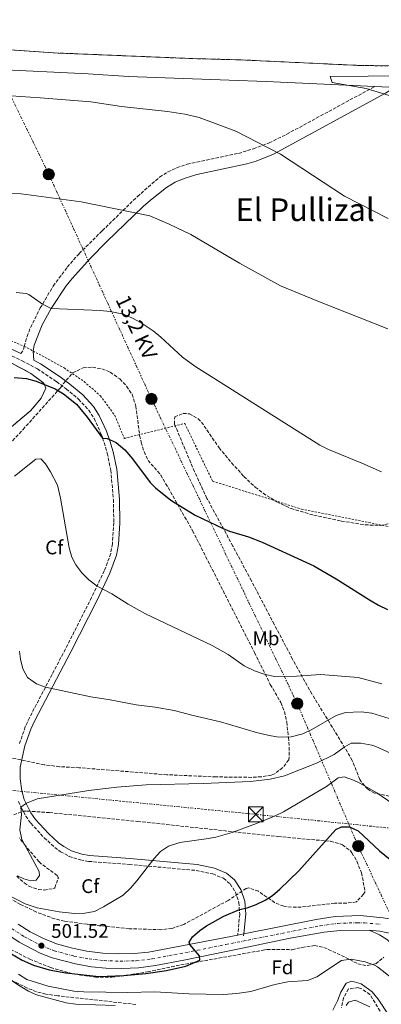
# Model space of a CAD drawing. Units: metres. Extents: x 648632 to 651492, y 4718459 to 4720834.
# Drawn here: x 650764 to 650947, y 4719916 to 4720416 of the extents above; entities that cross this region are included whole.
import ezdxf
from ezdxf.enums import TextEntityAlignment as Align

# ---------------------------------------------------------------- set-up
doc = ezdxf.new("R2010")
doc.units = ezdxf.units.M
doc.header["$MEASUREMENT"] = 0
for name, pattern in [('DGN Style 2', [1.7399219301090239, 1.043953158065414, -0.6959687720436097]), ('DGN Style 3', [2.435890702152634, 1.739921930109024, -0.6959687720436097]), ('DGN Style 4', [2.7856150101045474, 1.391937544087219, -0.6959687720436097, 0.001739921930109024, -0.6959687720436097]), ('DGN Style 7', [3.4798438602180486, 1.565929737098122, -0.6959687720436097, 0.5219765790327072, -0.6959687720436097])]:
    doc.linetypes.add(name, pattern=pattern)
for name, color, linetype, lineweight in [('Camino', 7, 'DGN Style 3', 0), ('Carretera', 9, 'Continuous', 0), ('Cota de punto acotado terreno', 7, 'Continuous', 0), ('Curva de nivel directora', 30, 'Continuous', 30), ('Curva de nivel intermedia', 30, 'Continuous', 0), ('Eje de carretera', 7, 'DGN Style 4', 0), ('Etiqueta de uso rústico', 92, 'Continuous', 0), ('Etiqueta de zona arbolada', 92, 'Continuous', 0), ('Línea blanca (vial)', 7, 'Continuous', 13), ('Línea de cambio de uso (parcela vista)', 92, 'Continuous', 0), ('Línea de máximo embalsamiento', 142, 'Continuous', 0), ('Línea eléctrica', 6, 'DGN Style 7', 0), ('Margen derecho', 7, 'Continuous', 0), ('Máximo embalsamiento', 142, 'Continuous', 0), ('Poste tendido eléctrico', 7, 'Continuous', 0), ('Punto acotado terreno (símbolo)', 7, 'Continuous', 0), ('Tela metálica o alambrada', 7, 'DGN Style 2', 0), ('Tensión línea eléctrica', 7, 'Continuous', 0), ('Texto de Área (paraje) menor', 7, 'Continuous', 0), ('Torre eléctrica', 7, 'Continuous', 0), ('Transformador', 7, 'Continuous', 0), ('Zona arbolada', 92, 'DGN Style 3', 0), ('Zona delimitada', 6, 'Continuous', 0)]:
    doc.layers.add(name, color=color, linetype=linetype, lineweight=lineweight)
doc.styles.add('Style-Arial', font='arial.ttf')

# ---------------------------------------------------------------- blocks, each defined once
blk = doc.blocks.new('5PATER')
at = {"layer": 'Punto acotado terreno (símbolo)', "linetype": 'Continuous', "lineweight": 0}
h = blk.add_hatch(color=51, dxfattribs=at)
edge = h.paths.add_edge_path()
edge.add_ellipse((0, 0), major_axis=(-0.1095731443231308, -0.1110710700762829), ratio=0.9994222409660317, start_angle=0, end_angle=360)
blk = doc.blocks.new('5TME')
at = {"layer": 'Transformador', "color": 7, "linetype": 'Continuous', "lineweight": 0}
for p, q in [((-0.375, 0.375), (0.375, -0.375)), ((0.3723, 0.3776), (-0.3716, -0.3784))]:
    blk.add_line(p, q, dxfattribs=at)
at = {"layer": 'Transformador', "color": 7, "linetype": 'Continuous', "lineweight": 0, "flags": 128}
blk.add_lwpolyline([(-0.375, -0.375), (0.375, -0.375), (0.375, 0.375), (-0.375, 0.375), (-0.3716, -0.3784)], dxfattribs=at)
blk = doc.blocks.new('5PELE')
at = {"layer": 'Transformador', "linetype": 'Continuous', "lineweight": 0}
h = blk.add_hatch(color=9, dxfattribs=at)
edge = h.paths.add_edge_path()
edge.add_arc((-2.000000476837158e-05, 0), 0.2850000000000001, 0, 360)
at = {"layer": 'Transformador', "color": 252, "linetype": 'Continuous', "lineweight": 0}
blk.add_circle((-2.000000476837158e-05, 0), 0.2850000000000001, dxfattribs=at)

msp = doc.modelspace()

# ---------------------------------------------------------------- linework, layer by layer
at = {"layer": 'Camino', "color": 7, "linetype": 'DGN Style 3', "lineweight": 0, "extrusion": (0.3258370811839075, -0.2024976206182869, 0.9234851975908894), "elevation": -743308.7155535728, "flags": 128}
msp.add_lwpolyline([(4352610.62493128, 1790669.42361359), (4352612.70889385, 1790669.423613591), (4352614.660704337, 1790670.023143261)], dxfattribs=at)
at = {"layer": 'Camino', "color": 7, "linetype": 'DGN Style 3', "lineweight": 0}
for points in [[(650766.0799999986, 4720250.480000001, 527.4100000000036), (650767.5000000001, 4720255.45, 528.0099999999949), (650769.2699999983, 4720260.100000001, 528.5500000000029), (650774.199999999, 4720269.980000001, 529.7599999999949), (650780.8099999984, 4720281.15, 531.1199999999953), (650787.9299999997, 4720290.760000002, 532.0599999999978), (650793.9600000002, 4720297.619999999, 532.7700000000042), (650805.6999999994, 4720309.26, 534.1199999999955), (650823.5599999984, 4720326.609999999, 535.5899999999966), (650834.8199999993, 4720336.5, 536.5000000000001), (650839.0300000004, 4720339.140000002, 536.929999999993), (650843.5499999999, 4720341.27, 537.1100000000006), (650848.8599999985, 4720343.02, 537.4400000000023), (650874.8700000015, 4720348.540000001, 539.3999999999943), (650882.4399999998, 4720350.880000001, 539.679999999993), (650890.4200000018, 4720353.880000001, 540.2100000000065), (650899.3599999979, 4720358.290000001, 540.9900000000052), (650944.0599999994, 4720382.540000003, 545.1600000000036)], [(650751.1099999995, 4720249.59, 527.8899999999995), (650764.980000001, 4720243.140000001, 527.0700000000071), (650772.7800000019, 4720239.010000001, 526.7500000000001), (650782.469999999, 4720232.550000001, 526.2899999999936), (650787.2999999993, 4720228.869999999, 525.9100000000036), (650793.6799999987, 4720223.619999999, 525.9100000000036), (650798.8099999983, 4720218.109999999, 525.4799999999959), (650801.5100000006, 4720213.890000002, 525.3800000000047), (650804.9799999996, 4720206.260000001, 525.1100000000007), (650806.6600000005, 4720201.560000002, 524.8999999999943), (650808.2499999997, 4720196.130000001, 524.6100000000006), (650810.0300000011, 4720187.619999999, 524.1499999999943), (650811.3299999975, 4720172.690000001, 523.479999999996), (650811.5399999977, 4720160.900000002, 522.8600000000006), (650810.8299999969, 4720150.080000001, 522.1999999999972), (650809.9799999997, 4720145.180000001, 521.6600000000036), (650806.6900000018, 4720136.350000001, 520.779999999999), (650800.3000000013, 4720122.850000001, 519.4100000000036), (650786.9400000017, 4720096.600000001, 516.779999999999), (650768.6600000003, 4720061.630000001, 513.550000000003), (650766.6099999984, 4720057.100000001, 513.0399999999936), (650763.5100000004, 4720048.230000001, 512.0899999999965)], [(650763.1599999995, 4720019.180000001, 510.1999999999971), (650764.4699999992, 4720016.050000001, 509.9900000000052), (650766.8899999999, 4720011.680000002, 509.6100000000005), (650769.4600000003, 4720008.100000001, 509.279999999999), (650776.1700000004, 4720000.710000001, 508.7799999999989), (650781.5399999993, 4719995.850000001, 508.3500000000057), (650784.4699999974, 4719993.65, 508.0899999999967), (650788.8500000006, 4719991.28, 507.6499999999941), (650794.5300000003, 4719989.440000001, 507.1399999999995), (650798.7999999993, 4719988.699999999, 506.8000000000029), (650819.3899999999, 4719987.160000001, 505.6199999999953), (650853.4200000004, 4719984.11, 503.429999999993), (650861.7600000021, 4719982.330000001, 503.100000000006), (650867.1999999981, 4719980.100000001, 502.5299999999989), (650870.5699999988, 4719977.240000002, 502.050000000003), (650873.329999997, 4719973.130000001, 501.3399999999965), (650875.1099999985, 4719967.810000001, 500.4900000000051), (650875.5399999976, 4719961.880000002, 499.6900000000024), (650874.449999999, 4719951.199999999, 499.3999999999942)]]:
    msp.add_polyline3d(points, dxfattribs=at)
at = {"layer": 'Carretera', "color": 9, "linetype": 'Continuous', "lineweight": 0}
for points in [[(650762.9099999995, 4719956.74, 501.1600000000035), (650769.0000000005, 4719952.970000002, 501.2799999999989), (650775.4600000001, 4719949.619999998, 501.2299999999959), (650782.4600000007, 4719946.869999999, 501.2100000000065), (650790.629999998, 4719944.560000001, 501.1900000000023), (650797.87, 4719943.069999999, 501.1399999999995), (650805.9400000012, 4719942.03, 501.0399999999936), (650813.8799999984, 4719941.699999999, 500.929999999993), (650821.8099999988, 4719941.82, 500.7100000000065), (650829.2299999995, 4719942.499999999, 500.5200000000041), (650874.4499999996, 4719951.199999999, 499.3999999999942), (650877.5799999988, 4719951.829999999, 499.4199999999983), (650914.39, 4719959.25, 498.5299999999989), (650924.0199999991, 4719960.73, 498.4499999999971), (650936.6400000012, 4719961.220000002, 498.5299999999989), (650948.2999999999, 4719960.000000001, 498.6900000000023)], [(650959.469999999, 4719950.540000002, 498.4100000000035), (650946.5900000001, 4719953.32, 498.2899999999936), (650941.1799999987, 4719953.77, 498.1699999999983), (650926.5000000002, 4719953.670000001, 498.1000000000058), (650918.3199999994, 4719952.720000001, 498.1699999999983), (650901.1299999988, 4719949.609999999, 498.5299999999989), (650876.1100000002, 4719944.509999999, 499.1000000000058), (650847.1099999989, 4719938.580000001, 500.3099999999977), (650832.739999999, 4719935.81, 501.070000000007), (650824.12, 4719934.640000001, 501.2799999999989), (650815.5599999992, 4719934.27, 501.4499999999971), (650807.4200000009, 4719934.509999999, 501.570000000007), (650800.2199999992, 4719935.17, 501.6600000000035), (650792.0300000017, 4719936.619999999, 501.7799999999989), (650780.1900000019, 4719939.740000002, 501.7799999999989), (650774.149999998, 4719942.090000001, 501.8000000000029), (650763.5199999998, 4719947.689999999, 501.5899999999965)]]:
    msp.add_polyline3d(points, dxfattribs=at)
at = {"layer": 'Curva de nivel directora', "color": 30, "linetype": 'Continuous', "lineweight": 30, "flags": 128}
for points, elevation in [([(650760.8799999994, 4720234.680000001), (650767.29, 4720234.210000001), (650772.1000000001, 4720232.83), (650781.7499999994, 4720228.960000001), (650785.9999999985, 4720226.340000002), (650792.6799999995, 4720221.039999999), (650798.0100000004, 4720214.470000001), (650805.8600000005, 4720203.800000002), (650808.2400000007, 4720203.710000004), (650812.7600000004, 4720201.609999999), (650817.1700000003, 4720197.9), (650821.0700000006, 4720193.380000002), (650830.0099999993, 4720181.310000001), (650832.7400000006, 4720178.530000002), (650840.5799999994, 4720172.300000002), (650852.8199999991, 4720164.750000001), (650867.0100000004, 4720157.820000002), (650870.2600000004, 4720156.520000001), (650879.8800000006, 4720153.74), (650886.9500000004, 4720151), (650913.1899999992, 4720138.86), (650924.459999999, 4720132.250000001), (650941.3700000005, 4720121.59), (650946.0499999986, 4720118.910000003), (650950.5900000005, 4720116.810000001)], 525.0000000000002), ([(650892.0800000001, 4719971.32), (650895.9400000003, 4719974.53), (650905.4600000001, 4719983.980000001), (650924.26, 4720004.840000002), (650927.2100000004, 4720006.310000002), (650931.2499999995, 4720006.25), (650935.5599999989, 4720004.180000001), (650946.5199999979, 4719994.000000001), (650967.9600000001, 4719976.689999999)], 500.0000000000009), ([(650759.1899999997, 4719941.970000001), (650765.0599999992, 4719938.580000003), (650770.6999999987, 4719936.050000002), (650778.7000000007, 4719933.62), (650787.1099999994, 4719932.060000001), (650803.8899999988, 4719930.190000001), (650816.5999999981, 4719930.720000001), (650827.7400000005, 4719931.76), (650838.3499999987, 4719933.180000001), (650848.0499999993, 4719935.45), (650855.1599999995, 4719938.440000001), (650855.1199999992, 4719940.700000001), (650850.230000001, 4719946.539999999), (650849.7900000005, 4719947.660000001), (650851.5400000009, 4719950.300000001), (650855.3200000003, 4719953.670000002), (650858.7000000001, 4719955.990000002), (650867.4999999999, 4719960.84), (650875.3699999999, 4719964.180000002), (650879.2199999989, 4719965.070000002), (650883.9199999995, 4719966.820000002), (650888.4500000002, 4719968.970000002), (650892.0800000001, 4719971.32)], 500.0000000000003)]:
    msp.add_lwpolyline(points, dxfattribs=dict(at, elevation=elevation))
at = {"layer": 'Curva de nivel intermedia', "color": 30, "linetype": 'Continuous', "lineweight": 0, "flags": 128}
for points, elevation in [([(650966.9499999997, 4720373.289999999), (650939.7800000012, 4720381.59), (650922.3700000013, 4720384.640000002), (650921.4300000003, 4720387.59), (651018.0599999994, 4720388.48), (651022.2700000005, 4720390.429999998), (651022.1299999997, 4720392.789999999), (651017.3200000018, 4720397.050000001), (650996.4699999997, 4720410.88), (650983.9700000007, 4720420.82)], 545), ([(650636.7500000009, 4720417.999999999), (650643.9700000006, 4720410.970000001), (650648.9500000007, 4720408.300000001), (650672.2500000001, 4720400.810000001), (650678.8600000017, 4720398.119999999), (650684.2100000007, 4720393.819999999), (650689.2400000019, 4720390.609999999), (650700.2100000001, 4720386.460000001), (650711.9100000011, 4720382.769999999), (650723.3100000005, 4720382.23), (650734.9500000014, 4720380.52), (650759.3600000017, 4720377.720000002), (650774.2200000013, 4720376.829999999), (650799.9200000013, 4720374.720000001), (650815.4100000013, 4720372.46), (650838.7400000021, 4720369.84), (650847.6700000016, 4720368.420000001), (650854.8200000019, 4720366.869999999), (650873.5900000008, 4720359.84), (650896.1399999993, 4720348.109999999), (650928.67, 4720326.8), (650950.89, 4720315.449999999)], 540.0000000000001), ([(650757.9100000013, 4720328.390000001), (650764.5600000009, 4720328.04), (650795.0399999998, 4720323.869999999), (650829.8600000016, 4720316.88), (650839.6800000007, 4720312.640000001), (650850.6800000002, 4720307.310000001), (650875.3000000007, 4720292.739999999), (650896.2399999998, 4720281.289999999), (650915.1200000005, 4720273.470000001), (650950.7500000015, 4720259.390000001)], 535), ([(650761.9600000014, 4720277.930000001), (650766.9800000016, 4720277.300000001), (650768.3600000006, 4720276.800000001), (650775.3700000001, 4720271.949999998), (650779.8099999992, 4720269.779999999), (650804.6599999999, 4720268.689999999), (650809.7800000008, 4720268.210000001), (650816.4600000017, 4720266.769999999), (650821.110000001, 4720264.829999999), (650825.5000000009, 4720262.429999998), (650831.5600000004, 4720258.32), (650835.4699999997, 4720255.140000001), (650846.5100000015, 4720244.96), (650852.6200000002, 4720240.329999999), (650916.0999999995, 4720200.220000001), (650920.6200000012, 4720198.050000001), (650937.5199999991, 4720191.159999999), (650947.5199999993, 4720186.67)], 530.0000000000001), ([(650761.2000000014, 4720184.539999999), (650772.0000000017, 4720193.140000001), (650774.5000000007, 4720193.300000001), (650776.7900000017, 4720190.829999999), (650779.4800000007, 4720186.619999997), (650782.9699999997, 4720179.99), (650784.4800000008, 4720173.31), (650788.8400000016, 4720148.119999999), (650790.2699999999, 4720143.359999998), (650792.2900000005, 4720139.489999999), (650795.29, 4720135.340000001), (650798.8000000016, 4720131.769999999), (650803.0500000007, 4720128.659999999), (650810.4800000006, 4720124.73), (650818.8800000002, 4720119.390000001), (650827.5800000017, 4720114.460000002), (650861.4300000013, 4720098.5), (650869.6500000001, 4720093.890000002), (650877.7900000006, 4720088.09), (650883.0800000012, 4720085.539999999), (650888.4500000002, 4720083.720000001), (650893.360000001, 4720082.749999999), (650904.4000000005, 4720082.840000001), (650916.740000001, 4720083.779999999), (650935.6600000017, 4720082.17), (650947.64, 4720078.929999999)], 520), ([(650763.610000001, 4720095.63), (650764.1400000006, 4720091.470000001), (650765.2900000017, 4720086.499999999), (650767.7200000014, 4720082.149999999), (650772.3300000003, 4720078.88), (650776.87, 4720077.330000001), (650799.8800000012, 4720072.330000001), (650809.7600000007, 4720070.789999999), (650822.9200000014, 4720068.199999998), (650832.630000001, 4720067.109999999), (650842.2800000003, 4720065.470000001), (650851.9299999997, 4720062.829999999), (650865.7200000007, 4720059.599999999), (650883.9300000007, 4720054.21), (650890.3700000002, 4720052.649999999), (650895.3200000012, 4720051.900000001), (650901.6700000013, 4720052.070000002), (650907.5800000011, 4720053.619999997), (650912.150000002, 4720055.660000001), (650924.4400000012, 4720062.9), (650929.2300000011, 4720064.4), (650937.1400000014, 4720064.680000001), (650942.5700000006, 4720064.069999999), (650953.540000001, 4720060.71)], 515.0000000000001), ([(650959.110000001, 4720040.449999998), (650944.6300000015, 4720047.119999997), (650942.5500000005, 4720047.84), (650937.0200000008, 4720048.77), (650932.0099999994, 4720048.720000001), (650928.6000000008, 4720046.76), (650923.4500000009, 4720043.07), (650914.4600000011, 4720038.710000001), (650898.1799999999, 4720032.17), (650890.8799999999, 4720030.56), (650880.9700000013, 4720029.289999999), (650857.0000000012, 4720028.26), (650827.9900000008, 4720027.550000001), (650813.1400000004, 4720026.469999999), (650798.9300000012, 4720024.659999998), (650772.6600000011, 4720020.42), (650767.2300000018, 4720018.38), (650764.4100000011, 4720016.199999998), (650764.6300000001, 4720012.58), (650763.8000000009, 4720004.75), (650764.8200000002, 4719999.810000001), (650773.6800000004, 4719983.599999999), (650773.8900000005, 4719981.460000002), (650772.070000001, 4719979.180000001), (650769.4100000013, 4719978.9), (650765.8200000015, 4719979.859999999), (650762.5700000015, 4719981.350000001)], 510), ([(650832.060000001, 4719990.140000001), (650835.2700000008, 4719993.699999999), (650839.4000000014, 4719996.52), (650845.1300000001, 4719998.390000001), (650858.3800000005, 4720000.09), (650863.3700000015, 4720001.09), (650871.6100000005, 4720003.449999999), (650883.9700000009, 4720007.92), (650893.2200000001, 4720011.750000001), (650897.7100000007, 4720013.939999999), (650919.6199999999, 4720026.749999999), (650925.5000000006, 4720031.239999999), (650928.5800000007, 4720031.639999999), (650933.2600000012, 4720029.970000001), (650936.4700000009, 4720028.430000001), (650945.1800000013, 4720023.480000001), (650953.3300000008, 4720017.939999999)], 505), ([(650752.4000000014, 4719974.470000001), (650766.5200000011, 4719967.099999999), (650772.6800000012, 4719965.070000002), (650783.7300000021, 4719963.079999999), (650791.6600000003, 4719962.289999999), (650796.8900000005, 4719962.429999999), (650801.8100000002, 4719963.289999999), (650806.39, 4719965.580000001), (650816.3600000012, 4719971.570000002), (650820.0100000012, 4719975.029999998), (650823.2600000012, 4719978.830000001), (650832.060000001, 4719990.140000001)], 505), ([(650763.1200000015, 4719931.329999999), (650767.4000000019, 4719928.720000001), (650778.3000000005, 4719925.24), (650791.3000000003, 4719922.720000001), (650796.2900000014, 4719922.369999998), (650818.6000000008, 4719922.130000001), (650832.4200000009, 4719922.33), (650849.6600000008, 4719921.4), (650867.1500000012, 4719921.020000001), (650874.0199999999, 4719921.519999999), (650881.2100000004, 4719922.619999998), (650893.3300000018, 4719926.09), (650899.9600000014, 4719927.5), (650909.9300000003, 4719928.249999999), (650914.6199999996, 4719930.01), (650927.13, 4719938.369999999), (650932.0899999999, 4719938.949999998), (650939.1399999997, 4719937.599999999), (650943.8899999994, 4719935.980000001), (650945.4200000005, 4719935.130000001), (650953.4699999995, 4719928.880000001)], 495), ([(650756.2599999993, 4719930.449999998), (650763.9800000018, 4719925.339999998), (650768.3099999992, 4719922.819999999), (650772.3600000016, 4719920.949999998), (650787.2800000014, 4719916.84), (650792.2400000013, 4719916.220000001), (650812.2500000007, 4719915.479999999)], 490.0000000000001), ([(650922.7600000004, 4719913.080000001), (650925.1699999998, 4719917.770000001), (650926.8100000004, 4719922.29), (650929.5000000015, 4719926.81), (650932.3899999994, 4719927.75), (650937.1400000014, 4719926.51), (650942.6800000002, 4719922.33), (650945.8400000008, 4719918.680000001), (650956.7100000004, 4719902.289999999)], 490.0000000000001)]:
    msp.add_lwpolyline(points, dxfattribs=dict(at, elevation=elevation))
at = {"layer": 'Eje de carretera', "color": 7, "linetype": 'DGN Style 4', "lineweight": 0}
msp.add_polyline3d([(650759.859999998, 4719954.470000002, 501.300000000003), (650766.2600000018, 4719950.33, 501.4400000000024), (650774.8099999991, 4719945.859999999, 501.5200000000041), (650781.3299999969, 4719943.310000001, 501.4900000000054), (650791.3299999972, 4719940.590000002, 501.4799999999959), (650799.0499999997, 4719939.12, 501.3999999999941), (650806.6799999983, 4719938.270000001, 501.300000000003), (650814.7199999985, 4719937.990000002, 501.1900000000023), (650822.9699999985, 4719938.230000001, 500.9900000000052), (650830.9899999981, 4719939.160000001, 500.7899999999937), (650854.0199999996, 4719943.53, 499.9700000000013), (650868.5199999991, 4719946.49, 499.4100000000037), (650916.3599999987, 4719955.990000002, 498.3500000000058), (650925.2600000014, 4719957.200000001, 498.2799999999989), (650935.2600000016, 4719957.560000001, 498.3399999999967), (650938.9099999995, 4719957.5, 498.3500000000058), (650947.449999998, 4719956.66, 498.4900000000052)], dxfattribs=at)
at = {"layer": 'Línea blanca (vial)', "color": 7, "linetype": 'Continuous', "lineweight": 13, "extrusion": (0.02148829288513033, 0.004325119660487597, 0.9997597444430364), "elevation": 34899.81456108497, "flags": 128}
msp.add_lwpolyline([(4498721.315039868, -1569033.352734787), (4498721.315039868, -1569036.546275142)], dxfattribs=at)
at = {"layer": 'Línea blanca (vial)', "color": 7, "linetype": 'Continuous', "lineweight": 13}
for points in [[(650648.2499999988, 4720088.720000002, 494.4600000000065), (650711.0700000008, 4720004.310000001, 498.6399999999995), (650736.489999997, 4719971.170000001, 500.570000000007), (650742.920000002, 4719964.290000001, 501.0200000000042), (650749.6700000024, 4719957.940000001, 501.2100000000065), (650756.8000000003, 4719952.200000001, 501.4499999999971), (650763.5199999993, 4719947.690000001, 501.5899999999965), (650774.1499999977, 4719942.090000001, 501.8000000000029), (650780.1900000015, 4719939.740000002, 501.7799999999989), (650792.0300000012, 4719936.619999999, 501.7799999999989), (650800.2199999987, 4719935.170000001, 501.6600000000035), (650807.4200000004, 4719934.51, 501.570000000007), (650815.5599999988, 4719934.270000001, 501.4499999999971), (650824.1199999994, 4719934.640000002, 501.279999999999), (650832.7399999984, 4719935.810000001, 501.0700000000071), (650847.1099999984, 4719938.580000003, 500.3099999999977), (650876.1099999998, 4719944.51, 499.1000000000058), (650901.1299999983, 4719949.61, 498.5299999999987), (650918.3199999989, 4719952.720000002, 498.1699999999983), (650926.4999999999, 4719953.670000002, 498.1000000000058), (650941.1799999982, 4719953.77, 498.1699999999983)], [(650877.5799999983, 4719951.83, 499.3300000000018), (650914.3899999994, 4719959.250000001, 498.5299999999987), (650924.0199999987, 4719960.730000001, 498.4499999999971), (650936.6400000007, 4719961.220000002, 498.5299999999987), (650948.2999999995, 4719960.000000002, 498.6900000000024), (650954.2299999995, 4719958.990000002, 498.8099999999976), (650962.760000001, 4719956.850000001, 498.929999999993), (650969.9800000007, 4719954.500000001, 499), (650975.8799999993, 4719951.850000001, 499.070000000007), (650983.0000000006, 4719947.980000001, 499.1199999999953), (650996.4099999995, 4719939.560000001, 499.1699999999983), (651050.3799999979, 4719904.340000001, 498.3399999999967), (651061.6499999977, 4719898.300000002, 498.070000000007), (651069.6299999995, 4719894.760000001, 497.8600000000006), (651079.5399999982, 4719891.730000001, 497.7400000000051), (651089.3500000006, 4719889.62, 497.6199999999953), (651098.8299999977, 4719888.930000001, 497.5299999999989), (651107.8599999979, 4719889.01, 497.4299999999931), (651115.1900000015, 4719889.530000002, 497.2200000000013), (651123.3099999975, 4719890.78, 496.929999999993), (651137.0799999983, 4719894.2, 496.100000000006), (651167.8299999977, 4719903.880000001, 494.7899999999937)], [(650762.909999999, 4719956.74, 501.1600000000037), (650768.9999999999, 4719952.970000002, 501.279999999999), (650775.4599999996, 4719949.619999999, 501.229999999996), (650782.4600000002, 4719946.87, 501.2100000000065), (650790.6299999976, 4719944.560000001, 501.1900000000023), (650797.8699999995, 4719943.07, 501.1399999999995), (650805.9400000008, 4719942.030000002, 501.0399999999937), (650813.8799999979, 4719941.7, 500.9299999999931), (650821.8099999983, 4719941.82, 500.7100000000065), (650829.229999999, 4719942.5, 500.5200000000041), (650874.449999999, 4719951.199999999, 499.3999999999942)], [(650941.1799999982, 4719953.77, 498.1699999999983), (650946.5899999995, 4719953.32, 498.2899999999937), (650959.4699999986, 4719950.540000002, 498.4100000000037), (650967.7600000012, 4719947.480000001, 498.4900000000052)]]:
    msp.add_polyline3d(points, dxfattribs=at)
at = {"layer": 'Línea de cambio de uso (parcela vista)', "color": 7, "linetype": 'DGN Style 3', "lineweight": 0}
for points in [[(651072.5700000003, 4720387.430000001, 545.0099999999948), (651041.6900000004, 4720387.980000001, 545.529999999999), (651009.4500000002, 4720390.869999999, 544.9199999999983), (650991.7300000006, 4720391.890000001, 544.9100000000036), (650955.6100000005, 4720392.99, 544.820000000007), (650937.0199999996, 4720393.210000001, 544.7700000000041), (650875.29, 4720396.119999999, 543.1300000000047), (650851.7100000001, 4720396.699999999, 542.7400000000052), (650783.3700000001, 4720399.550000001, 541.8800000000047), (650743.7300000006, 4720402.17, 541.9100000000036), (650713.4400000004, 4720405.730000001, 542.1600000000036), (650681.8399999999, 4720413.560000001, 541.5099999999948), (650655.7300000006, 4720418.34, 540.6699999999983), (650639.6600000003, 4720420.77, 540.320000000007), (650624.2800000003, 4720420.449999999, 539.7200000000012), (650615.0199999996, 4720418.529999999, 538.9199999999983)], [(650757.5199999996, 4720243.060000001, 526.8500000000058), (650769.3799999999, 4720236.76, 525.8500000000058), (650776.0499999998, 4720231.689999999, 525.1499999999943), (650777.0999999996, 4720229.210000001, 524.8000000000029), (650774.7400000002, 4720224.07, 524.029999999999), (650769.25, 4720217.75, 523.0399999999936), (650758.6299999999, 4720208.680000001, 522.4100000000036)]]:
    msp.add_polyline3d(points, dxfattribs=at)
at = {"layer": 'Línea de cambio de uso (parcela vista)', "color": 92, "linetype": 'Continuous', "lineweight": 0}
for points in [[(650625.1200000001, 4720413.029999999, 539.6900000000023), (650636.1600000003, 4720413.220000001, 539.8800000000047), (650654.2800000003, 4720409.050000001, 539.8800000000047), (650681.5499999998, 4720403.310000001, 540.75), (650703.6799999997, 4720398.02, 541.5200000000041), (650727.7599999999, 4720394.25, 541.7100000000064), (650749.4600000001, 4720391.279999999, 540.9400000000023), (650798.6100000005, 4720388.980000001, 541.3300000000017), (650819.0499999998, 4720387.609999999, 542), (650870.1100000005, 4720385.689999999, 542.2899999999936), (650888.9100000003, 4720385.029999999, 543.3500000000058), (650944.0599999997, 4720382.539999999, 545.1600000000036)], [(650944.0599999997, 4720382.539999999, 545.1600000000036), (650975.8799999999, 4720380.960000001, 546.1699999999983), (651006.2000000002, 4720378.480000001, 546.6499999999943), (651031.3899999997, 4720375.960000001, 547.320000000007), (651068.0800000001, 4720373, 547.8999999999943), (651107.9802000001, 4720371.019300001, 548.1858000000066)]]:
    msp.add_polyline3d(points, dxfattribs=at)
at = {"layer": 'Línea de máximo embalsamiento', "color": 142, "linetype": 'Continuous', "lineweight": 0, "elevation": 485.9900000000057, "flags": 128}
msp.add_lwpolyline([(650929.4699999997, 4719915.52), (650930.7400000002, 4719917.109999999), (650934.0899999999, 4719918.140000001), (650941.5199999996, 4719914.789999999)], dxfattribs=at)
at = {"layer": 'Línea eléctrica', "color": 6, "linetype": 'DGN Style 7', "lineweight": 0}
for points in [[(651060.8599999992, 4719879.7, 496.7100000000065), (651018.3299999982, 4719902.020000001, 497.1999999999971), (650962.5100000012, 4719939.220000001, 498.1499999999942), (650935.6700000011, 4719996.480000001, 499.8099999999977), (650930.844729414, 4720007.761289501, 502.5917999999947), (650904.6900000017, 4720068.91, 517.6699999999983), (650830.6600000003, 4720223.779999999, 527.5899999999965), (650778.4999999999, 4720337.970000001, 536.179999999993), (650706.0399999998, 4720487.199999999, 548), (650662.140000001, 4720577.460000001, 554.5800000000017), (650604.1900000017, 4720701.37, 563.3999999999943), (650549.5199999991, 4720813.86, 574.779999999999)], [(648642.3900000011, 4720243.88, 587.2400000000052), (648738.9918035953, 4720231.85912856, 592.7017999999953), (648772.1687243232, 4720227.730680807, 594.5776000000042), (648880.1000000027, 4720214.3, 600.679999999993), (649097.7199999997, 4720191.710000001, 607.5399999999936), (649229.8799999993, 4720178.960000002, 596.9199999999983), (649307.4992691374, 4720182.939929624, 579.0847999999969), (649594.5799999982, 4720197.660000001, 513.1199999999953), (650164.4100000008, 4720247.590000001, 526.5800000000017), (650365.0200000005, 4720171.520000001, 522.1699999999983), (650743.010000002, 4720026.42, 510.0899999999965), (650883.6800000009, 4720012.61, 506.0599999999977), (650930.844729414, 4720007.761289501, 506.7045999999973), (651096.6099999987, 4719990.720000002, 508.9700000000012), (651305.7199999989, 4719969.140000001, 506.3800000000047), (651467.4600000009, 4719953.420000001, 510)]]:
    msp.add_polyline3d(points, dxfattribs=at)
at = {"layer": 'Margen derecho', "color": 7, "linetype": 'Continuous', "lineweight": 0, "extrusion": (-0.002237637077775727, -0.02103378887508893, 0.9997762613234356), "elevation": -100235.5898384804, "flags": 128}
msp.add_lwpolyline([(147920.3756146292, 4761265.644383966), (147920.3756146292, 4761266.589899697)], dxfattribs=at)
at = {"layer": 'Margen derecho', "color": 7, "linetype": 'Continuous', "lineweight": 0}
for points in [[(650612.7399999984, 4720411.040000001, 538.6999999999971), (650612.1599999995, 4720408.730000002, 538.5099999999948), (650611.7600000016, 4720403.11, 538.3600000000007), (650612.5500000007, 4720397.070000002, 538.0800000000019), (650615.359999998, 4720388.689999999, 537.8399999999965), (650620.9200000013, 4720375.03, 536.9799999999959), (650623.6799999997, 4720369.790000001, 536.6000000000058), (650631.5599999987, 4720357.250000001, 535.6100000000007), (650645.7800000011, 4720336.92, 534.0899999999966), (650668.6299999991, 4720305.970000002, 532.5599999999978), (650678.6799999987, 4720293.28, 531.9499999999972), (650685.4699999989, 4720286.32, 531.4900000000052), (650694.8900000004, 4720277.930000001, 531.0399999999937), (650699.6099999987, 4720274.270000001, 530.8099999999978), (650703.5799999986, 4720271.680000001, 530.6199999999955), (650709.0100000021, 4720268.790000002, 530.4700000000012), (650715.3700000012, 4720265.939999999, 530.279999999999), (650732.1700000009, 4720259.430000001, 529.1399999999994), (650746.4400000002, 4720254.770000001, 528.2599999999949), (650752.3299999977, 4720252.380000001, 527.8899999999995), (650764.4200000024, 4720246.76, 527.179999999993)], [(650770.6099999992, 4720248.100000001, 527.25), (650771.1700000003, 4720251.08, 527.5399999999937), (650775.1800000002, 4720261.380000002, 528.8300000000017), (650779.7499999988, 4720269.690000001, 529.9900000000054), (650787.3999999977, 4720281.210000001, 531.2400000000052), (650790.3599999994, 4720284.91, 531.6499999999943), (650799.719999998, 4720295.300000001, 532.820000000007), (650807.7699999991, 4720303.62, 533.6000000000059), (650826.4400000018, 4720321.540000002, 535.220000000001), (650830.1799999991, 4720324.840000001, 535.5899999999966), (650838.3900000011, 4720331.170000001, 536.3999999999943), (650842.629999999, 4720333.880000004, 536.7100000000065), (650847.2600000004, 4720335.750000001, 536.9799999999959), (650853.7600000004, 4720337.810000002, 537.550000000003), (650879.0300000012, 4720343.220000001, 539.300000000003), (650883.829999998, 4720344.600000001, 539.4700000000012), (650892.6700000003, 4720348.109999999, 540.0500000000029), (650949.4400000017, 4720379.12, 545.1499999999943), (650954.3599999989, 4720382.16, 545.5899999999966)], [(650877.5799999983, 4719951.83, 499.4199999999983), (650878.6000000021, 4719961.840000001, 499.6900000000024), (650878.1200000015, 4719968.41, 500.4900000000051), (650876.0899999996, 4719974.49, 501.3399999999965), (650872.86, 4719979.290000001, 502.050000000003), (650868.8000000007, 4719982.730000001, 502.5299999999989), (650862.6600000008, 4719985.25, 503.100000000006), (650853.8799999988, 4719987.130000002, 503.429999999993), (650819.6400000001, 4719990.199999999, 505.6199999999953), (650799.1700000004, 4719991.730000002, 506.8000000000029), (650795.260000001, 4719992.4, 507.1399999999995), (650790.0500000009, 4719994.090000001, 507.6499999999941), (650786.1200000015, 4719996.220000001, 508.0899999999967), (650783.4799999995, 4719998.200000001, 508.3500000000057), (650778.3200000006, 4720002.87, 508.7799999999989), (650771.8299999975, 4720010.020000001, 509.279999999999), (650769.4699999993, 4720013.310000001, 509.6100000000005), (650766.0399999983, 4720020.190000001, 510.1999999999971), (650764.7799999999, 4720024.590000002, 510.5099999999949), (650763.9699999986, 4720030.670000001, 510.8899999999995), (650764.0399999978, 4720036.670000001, 511.4100000000035), (650766.4400000006, 4720047.390000001, 512.0899999999965), (650769.4400000002, 4720055.970000002, 513.0399999999936), (650771.3999999983, 4720060.300000001, 513.550000000003), (650789.6499999985, 4720095.200000001, 516.779999999999), (650803.0300000005, 4720121.510000002, 519.4100000000036), (650809.4999999992, 4720135.160000001, 520.779999999999), (650812.9300000002, 4720144.380000002, 521.6600000000036), (650813.86, 4720149.720000002, 522.1999999999972), (650814.5899999987, 4720160.83, 522.8600000000006), (650814.3699999996, 4720172.850000001, 523.479999999996), (650813.0500000009, 4720188.07, 524.1499999999943), (650811.2100000014, 4720196.87, 524.6100000000006), (650809.5599999973, 4720202.500000001, 524.8999999999943), (650807.8099999971, 4720207.410000001, 525.1100000000007), (650804.1900000006, 4720215.350000001, 525.3800000000047), (650801.229999999, 4720219.980000002, 525.4799999999959), (650795.7699999984, 4720225.840000001, 525.9100000000036), (650789.1900000003, 4720231.260000001, 525.9100000000036), (650784.2399999973, 4720235.029999999, 526.2899999999936), (650774.3399999997, 4720241.630000002, 526.7500000000001), (650770.8999999977, 4720243.410000001, 526.8999999999943), (650770.6099999992, 4720248.100000001, 527.25)], [(650941.1799999982, 4719953.77, 498.1699999999983), (650946.5300000014, 4719951.440000001, 498.2700000000042), (650950.5500000003, 4719948.92, 498.3099999999977), (650957.8199999991, 4719941.420000001, 498.1499999999943), (650961.0699999991, 4719938.890000001, 498.1000000000058), (650963.2600000016, 4719937.650000002, 498.1000000000058)]]:
    msp.add_polyline3d(points, dxfattribs=at)
at = {"layer": 'Máximo embalsamiento', "color": 142, "linetype": 'Continuous', "lineweight": 0, "elevation": 485.9400000000002, "flags": 128}
msp.add_lwpolyline([(650929.4699999997, 4719915.52), (650930.7400000002, 4719917.109999999), (650934.0899999999, 4719918.140000001), (650941.5199999996, 4719914.789999999)], dxfattribs=at)
at = {"layer": 'Tela metálica o alambrada', "color": 7, "linetype": 'DGN Style 2', "lineweight": 0, "extrusion": (0.04426723902324353, -0.01854475272143229, 0.9988475878209648), "elevation": -58200.90875077689, "flags": 128}
msp.add_lwpolyline([(4605102.412393299, 1222289.600250176), (4605102.4123933, 1222254.388067625)], dxfattribs=at)
at = {"layer": 'Tela metálica o alambrada', "color": 7, "linetype": 'DGN Style 2', "lineweight": 0, "extrusion": (0.02939341471011335, -0.01544289779869247, 0.9994486200296935), "elevation": -53238.43958472341, "flags": 128}
msp.add_lwpolyline([(4481307.899778988, 1618427.180780646), (4481307.899778988, 1618422.060800177)], dxfattribs=at)
at = {"layer": 'Tela metálica o alambrada', "color": 7, "linetype": 'DGN Style 2', "lineweight": 0}
msp.add_polyline3d([(650770.6100000005, 4720248.100000001, 527.7899999999936), (650786.2999999998, 4720239.51, 527.2299999999959), (650796.4500000002, 4720232.59, 526.7100000000064), (650804.75, 4720225.34, 526.3699999999953), (650812.0300000003, 4720215.41, 526.179999999993), (650816.9000000004, 4720203.66, 526.179999999993), (650847.5700000003, 4720211.310000001, 527.4199999999983), (650861.7300000006, 4720181.930000001, 526.9400000000023), (650906.8600000005, 4720167.810000001, 527.279999999999), (650968.6100000005, 4720155.310000001, 528.6999999999971), (651061.7999999998, 4720161.699999999, 529.9400000000023), (651097.3499999996, 4720167.869999999, 530.5099999999948), (651106.3799999999, 4720203.9, 533.6000000000058), (651114.5999999996, 4720250.430000001, 537.6900000000023), (651115.4400000004, 4720285.550000001, 540.5899999999965), (651113.4800000006, 4720329.26, 544.6699999999983), (651108.5700000003, 4720370.99, 548.1900000000023)], dxfattribs=at)
at = {"layer": 'Zona arbolada', "color": 92, "linetype": 'DGN Style 3', "lineweight": 0}
for points in [[(650751.8799999999, 4720193.550000001, 528.9100000000036), (650765.4500000002, 4720208.210000001, 529.8300000000017), (650784.4199999999, 4720229.41, 530.8600000000006), (650787.3300000001, 4720233.220000001, 530.9799999999959), (650790.79, 4720237.029999999, 531.0500000000029), (650796.0099999999, 4720239.59, 531.0800000000017), (650800.6699999999, 4720239.869999999, 531.0500000000029), (650805.4900000002, 4720239.060000001, 530.9700000000012), (650809.7300000006, 4720237.390000001, 530.8600000000006), (650814.54, 4720233.9, 530.6699999999983), (650818.0800000001, 4720230.220000001, 530.5500000000029), (650820.8300000001, 4720226.100000001, 530.4799999999959), (650822.7400000002, 4720220.140000001, 530.5), (650824.6699999999, 4720205.230000001, 530.6499999999943), (650825.4800000006, 4720201.74, 530.6699999999983), (650826.9500000002, 4720196.960000001, 530.6699999999983), (650828.9400000004, 4720192.52, 530.6699999999983), (650835.4699999997, 4720185.01, 530.8600000000006), (650851.5800000001, 4720156.74, 530.1000000000058), (650882.9299999997, 4720094.939999999, 526.679999999993), (650891.0199999996, 4720078.66, 525.1600000000036), (650896.3799999999, 4720069.470000001, 524.0200000000041), (650898.2000000002, 4720064.850000001, 523.3099999999977), (650899.3899999997, 4720059.529999999, 522.5), (650900.2199999997, 4720051.699999999, 521.7400000000052), (650900.6299999999, 4720046.76, 520.8000000000029), (650900.5999999996, 4720041.83, 519.9100000000036), (650900.3899999997, 4720040.289999999, 519.8300000000017), (650897.3099999997, 4720036.369999999, 519.8300000000017), (650893.0800000001, 4720033.140000001, 519.8300000000017), (650891.4699999997, 4720032.560000001, 519.8300000000017), (650886.5, 4720031.730000001, 519.8300000000017), (650881.5199999996, 4720031.42, 519.8300000000017), (650863.4199999999, 4720031.65, 519.8300000000017), (650838.4699999997, 4720032.76, 519.8300000000017), (650793.9699999997, 4720036.32, 520.5899999999965), (650783.9800000006, 4720036.84, 520.6699999999983), (650776.2000000002, 4720037.850000001, 520.279999999999), (650752.8799999999, 4720042.680000001, 517.9600000000064)], [(650751.8799999999, 4720193.550000001, 528.9100000000036), (650765.4500000002, 4720208.210000001, 529.8300000000017), (650784.4199999999, 4720229.41, 530.8600000000006), (650787.3300000001, 4720233.220000001, 530.9799999999959), (650790.79, 4720237.029999999, 531.0500000000029), (650796.0099999999, 4720239.59, 531.0800000000017), (650800.6699999999, 4720239.869999999, 531.0500000000029), (650805.4900000002, 4720239.060000001, 530.9700000000012), (650809.7300000006, 4720237.390000001, 530.8600000000006), (650814.54, 4720233.9, 530.6699999999983), (650818.0800000001, 4720230.220000001, 530.5500000000029), (650820.8300000001, 4720226.100000001, 530.4799999999959), (650822.7400000002, 4720220.140000001, 530.5), (650824.6699999999, 4720205.230000001, 530.6499999999943), (650825.4800000006, 4720201.74, 530.6699999999983), (650826.9500000002, 4720196.960000001, 530.6699999999983), (650828.9400000004, 4720192.52, 530.6699999999983), (650835.4699999997, 4720185.01, 530.8600000000006), (650851.5800000001, 4720156.74, 530.1000000000058), (650882.9299999997, 4720094.939999999, 526.679999999993), (650891.0199999996, 4720078.66, 525.1600000000036), (650896.3799999999, 4720069.470000001, 524.0200000000041), (650898.2000000002, 4720064.850000001, 523.3099999999977), (650899.3899999997, 4720059.529999999, 522.5), (650900.2199999997, 4720051.699999999, 521.7400000000052), (650900.6299999999, 4720046.76, 520.8000000000029), (650900.5999999996, 4720041.83, 519.9100000000036), (650900.3899999997, 4720040.289999999, 519.8300000000017), (650897.3099999997, 4720036.369999999, 519.8300000000017), (650893.0800000001, 4720033.140000001, 519.8300000000017), (650891.4699999997, 4720032.560000001, 519.8300000000017), (650886.5, 4720031.730000001, 519.8300000000017), (650881.5199999996, 4720031.42, 519.8300000000017)], [(650965.8700000001, 4720019.050000001, 516.2200000000012), (650943.9600000001, 4720023.42, 515.8899999999994), (650940.5999999996, 4720025.380000001, 516.1600000000036), (650937.2699999996, 4720029, 517.25), (650936.4800000006, 4720030.32, 517.5099999999948), (650932.6500000004, 4720040.01, 518.2700000000041), (650927.6399999997, 4720048.539999999, 519.5800000000017), (650912.1200000001, 4720073.82, 524.1600000000036), (650902.3399999999, 4720091.550000001, 526.1300000000047), (650893.0099999999, 4720109.210000001, 527.5399999999936), (650881.4000000004, 4720131.32, 528.8600000000006), (650872.0300000003, 4720148.960000001, 529.5599999999977), (650858.8600000005, 4720173.210000001, 530.0599999999977), (650852.5, 4720186.84, 530.4700000000012), (650842.3899999997, 4720210.960000001, 531.6600000000036), (650842.4600000001, 4720214.65, 532.2400000000052), (650846.7100000001, 4720216.380000001, 532.5200000000041), (650849.9199999999, 4720216.189999999, 532.5200000000041), (650854.3200000003, 4720213.720000001, 532.5200000000041), (650856.04, 4720212, 532.5200000000041), (650865.0300000003, 4720198.939999999, 532.7100000000064), (650871.4000000004, 4720191.25, 532.7299999999959), (650877.6399999997, 4720184.369999999, 532.679999999993), (650883.4000000004, 4720178.9, 532.6199999999953), (650887.3600000005, 4720175.850000001, 532.6100000000006), (650894.4000000004, 4720171.42, 532.75), (650901.54, 4720168.060000001, 532.8099999999977), (650913.0700000003, 4720164.609999999, 532.8999999999943), (650927.04, 4720161.689999999, 534.0399999999936), (650939.1799999997, 4720159.77, 534.3300000000017), (650946.79, 4720159.41, 534.3300000000017), (650952.5999999996, 4720160.57, 535.4700000000012)], [(650965.8700000001, 4720019.050000001, 516.2200000000012), (650943.9600000001, 4720023.42, 515.8899999999994), (650940.5999999996, 4720025.380000001, 516.1600000000036), (650937.2699999996, 4720029, 517.25), (650936.4800000006, 4720030.32, 517.5099999999948), (650932.6500000004, 4720040.01, 518.2700000000041), (650927.6399999997, 4720048.539999999, 519.5800000000017), (650912.1200000001, 4720073.82, 524.1600000000036), (650902.3399999999, 4720091.550000001, 526.1300000000047), (650893.0099999999, 4720109.210000001, 527.5399999999936), (650881.4000000004, 4720131.32, 528.8600000000006), (650872.0300000003, 4720148.960000001, 529.5599999999977), (650858.8600000005, 4720173.210000001, 530.0599999999977), (650852.5, 4720186.84, 530.4700000000012), (650842.3899999997, 4720210.960000001, 531.6600000000036), (650842.4600000001, 4720214.65, 532.2400000000052), (650846.7100000001, 4720216.380000001, 532.5200000000041), (650849.9199999999, 4720216.189999999, 532.5200000000041), (650854.3200000003, 4720213.720000001, 532.5200000000041), (650856.04, 4720212, 532.5200000000041), (650865.0300000003, 4720198.939999999, 532.7100000000064), (650871.4000000004, 4720191.25, 532.7299999999959), (650877.6399999997, 4720184.369999999, 532.679999999993), (650883.4000000004, 4720178.9, 532.6199999999953), (650887.3600000005, 4720175.850000001, 532.6100000000006), (650894.4000000004, 4720171.42, 532.75), (650901.54, 4720168.060000001, 532.8099999999977), (650913.0700000003, 4720164.609999999, 532.8999999999943), (650927.04, 4720161.689999999, 534.0399999999936), (650939.1799999997, 4720159.77, 534.3300000000017), (650946.79, 4720159.41, 534.3300000000017), (650952.5999999996, 4720160.57, 535.4700000000012)], [(650881.5199999996, 4720031.42, 519.8300000000017), (650863.4199999999, 4720031.65, 519.8300000000017), (650838.4699999997, 4720032.76, 519.8300000000017), (650793.9699999997, 4720036.32, 520.5899999999965), (650783.9800000006, 4720036.84, 520.6699999999983), (650776.2000000002, 4720037.850000001, 520.279999999999), (650752.8799999999, 4720042.680000001, 517.9600000000064)], [(650760.7000000002, 4720012.300000001, 513.9400000000023), (650765.4500000002, 4720014.27, 513.7100000000064), (650767.5599999997, 4720014.300000001, 513.6600000000036), (650778.8600000005, 4720013.52, 513.6600000000036), (650823.6100000005, 4720009.050000001, 511.9100000000035), (650894.9100000003, 4720001.350000001, 508.6199999999953), (650921.6799999997, 4719998.9, 507.3800000000047), (650926.4900000002, 4719997.609999999, 507.1999999999971), (650927.6500000004, 4719997.09, 507.1900000000023), (650931.6699999999, 4719994.109999999, 507.1900000000023), (650932.4699999997, 4719993.119999999, 507.1900000000023), (650934.9900000002, 4719988.800000001, 507.1900000000023), (650937.3099999997, 4719982.91, 507.2700000000041), (650939.1799999997, 4719973.380000001, 507.2899999999936), (650938.3700000001, 4719972.060000001, 507.2899999999936), (650934.7400000002, 4719968.08, 506.7200000000012), (650929.7699999996, 4719967.5, 506.9199999999983), (650923.7000000002, 4719967.439999999, 507.1900000000023), (650906.7300000006, 4719965.51, 507.1600000000035), (650901.7100000001, 4719965.449999999, 507.1199999999953), (650897.8200000003, 4719965.869999999, 507.1000000000058), (650893.2100000001, 4719967.76, 507.1699999999983), (650884.9900000002, 4719973.52, 507.1000000000058), (650880.0499999998, 4719975.279999999, 506.9400000000023), (650878.79, 4719974.970000001, 506.9100000000035), (650869.6100000005, 4719968.890000001, 506.8099999999977), (650847.0899999999, 4719956.67, 506.7200000000012), (650841.0599999997, 4719954.680000001, 506.7200000000012), (650835.4900000002, 4719954, 506.7200000000012), (650819.3300000001, 4719954.5, 506.7200000000012), (650797.9600000001, 4719956.74, 506.7200000000012), (650786.4600000001, 4719958.369999999, 506.7200000000012), (650781.5999999996, 4719959.460000001, 506.7599999999948), (650772.25, 4719962.970000001, 506.9799999999959), (650764.2300000006, 4719966.84, 507.1900000000023), (650759.79, 4719969.199999999, 507.2799999999989)], [(650760.7000000002, 4720012.300000001, 513.9400000000023), (650765.4500000002, 4720014.27, 513.7100000000064), (650767.5599999997, 4720014.300000001, 513.6600000000036), (650778.8600000005, 4720013.52, 513.6600000000036), (650823.6100000005, 4720009.050000001, 511.9100000000035), (650894.9100000003, 4720001.350000001, 508.6199999999953), (650921.6799999997, 4719998.9, 507.3800000000047), (650926.4900000002, 4719997.609999999, 507.1999999999971), (650927.6500000004, 4719997.09, 507.1900000000023), (650931.6699999999, 4719994.109999999, 507.1900000000023), (650932.4699999997, 4719993.119999999, 507.1900000000023), (650934.9900000002, 4719988.800000001, 507.1900000000023), (650937.3099999997, 4719982.91, 507.2700000000041), (650939.1799999997, 4719973.380000001, 507.2899999999936), (650938.3700000001, 4719972.060000001, 507.2899999999936), (650934.7400000002, 4719968.08, 506.7200000000012), (650929.7699999996, 4719967.5, 506.9199999999983), (650923.7000000002, 4719967.439999999, 507.1900000000023), (650906.7300000006, 4719965.51, 507.1600000000035), (650901.7100000001, 4719965.449999999, 507.1199999999953), (650897.8200000003, 4719965.869999999, 507.1000000000058), (650893.2100000001, 4719967.76, 507.1699999999983), (650884.9900000002, 4719973.52, 507.1000000000058), (650880.0499999998, 4719975.279999999, 506.9400000000023), (650878.79, 4719974.970000001, 506.9100000000035), (650869.6100000005, 4719968.890000001, 506.8099999999977), (650847.0899999999, 4719956.67, 506.7200000000012), (650841.0599999997, 4719954.680000001, 506.7200000000012), (650835.4900000002, 4719954, 506.7200000000012), (650819.3300000001, 4719954.5, 506.7200000000012), (650797.9600000001, 4719956.74, 506.7200000000012), (650786.4600000001, 4719958.369999999, 506.7200000000012), (650781.5999999996, 4719959.460000001, 506.7599999999948), (650772.25, 4719962.970000001, 506.9799999999959), (650764.2300000006, 4719966.84, 507.1900000000023), (650759.79, 4719969.199999999, 507.2799999999989)], [(650762.25, 4719981.189999999, 513.4600000000064), (650766.0999999996, 4719977.75, 513.4100000000036), (650768.4900000002, 4719976.050000001, 513.3699999999953), (650773.3300000001, 4719974.380000001, 513.2299999999959), (650776.1299999999, 4719974.140000001, 513.179999999993), (650781.0199999996, 4719974.970000001, 513.3600000000006), (650781.5800000001, 4719975.289999999, 513.3699999999953), (650783.3799999999, 4719980.369999999, 513.4400000000023), (650782.79, 4719981.609999999, 513.4700000000012), (650774.7199999997, 4719987.449999999, 513.8800000000047), (650773.5300000003, 4719988.600000001, 513.9400000000023), (650766.7100000001, 4719996.550000001, 514.25), (650763.6399999997, 4720000.65, 514.3399999999965)], [(650776.1299999999, 4719974.140000001, 513.179999999993), (650781.0199999996, 4719974.970000001, 513.3600000000006), (650781.5800000001, 4719975.289999999, 513.3699999999953), (650783.3799999999, 4719980.369999999, 513.4400000000023), (650782.79, 4719981.609999999, 513.4700000000012), (650774.7199999997, 4719987.449999999, 513.8800000000047), (650773.5300000003, 4719988.600000001, 513.9400000000023), (650766.7100000001, 4719996.550000001, 514.25), (650763.6399999997, 4720000.65, 514.3399999999965)], [(650762.25, 4719981.189999999, 513.4600000000064), (650766.0999999996, 4719977.75, 513.4100000000036), (650768.4900000002, 4719976.050000001, 513.3699999999953), (650773.3300000001, 4719974.380000001, 513.2299999999959), (650776.1299999999, 4719974.140000001, 513.179999999993)], [(650759.04, 4719944.08, 502.7100000000065), (650768.8499999996, 4719939.029999999, 502.7599999999948), (650779.4400000004, 4719934.75, 502.6699999999983), (650789.1200000001, 4719931.99, 502.6900000000023), (650794.0099999999, 4719930.99, 502.6999999999971), (650802.2100000001, 4719929.930000001, 502.7200000000012), (650810.4699999997, 4719929.930000001, 502.7200000000012), (650815.4500000002, 4719930.42, 502.7700000000041), (650828.7300000006, 4719932.58, 502.7700000000041), (650840.8099999997, 4719935.199999999, 502.7700000000041), (650887.3899999997, 4719943.600000001, 502.4499999999971), (650889.3499999996, 4719943.890000001, 502.429999999993), (650902.1799999997, 4719943.84, 502.3899999999995), (650907.0999999996, 4719944.99, 502.2400000000052), (650913.3799999999, 4719945.91, 502.1999999999971), (650918.2699999996, 4719944.930000001, 502.070000000007), (650929.1600000003, 4719939.939999999, 501.4400000000023), (650935.5, 4719936.680000001, 501.4400000000023), (650940.2100000001, 4719935.74, 501.4400000000023), (650944.5899999999, 4719936.689999999, 501.4400000000023), (650948.7000000002, 4719939.960000001, 501.6300000000047)], [(650759.04, 4719944.08, 502.7100000000065), (650768.8499999996, 4719939.029999999, 502.7599999999948), (650779.4400000004, 4719934.75, 502.6699999999983), (650789.1200000001, 4719931.99, 502.6900000000023), (650794.0099999999, 4719930.99, 502.6999999999971), (650802.2100000001, 4719929.930000001, 502.7200000000012), (650810.4699999997, 4719929.930000001, 502.7200000000012), (650815.4500000002, 4719930.42, 502.7700000000041), (650828.7300000006, 4719932.58, 502.7700000000041), (650840.8099999997, 4719935.199999999, 502.7700000000041), (650887.3899999997, 4719943.600000001, 502.4499999999971), (650889.3499999996, 4719943.890000001, 502.429999999993), (650902.1799999997, 4719943.84, 502.3899999999995), (650907.0999999996, 4719944.99, 502.2400000000052), (650913.3799999999, 4719945.91, 502.1999999999971), (650918.2699999996, 4719944.930000001, 502.070000000007), (650929.1600000003, 4719939.939999999, 501.4400000000023), (650935.5, 4719936.680000001, 501.4400000000023), (650940.2100000001, 4719935.74, 501.4400000000023), (650944.5899999999, 4719936.689999999, 501.4400000000023), (650948.7000000002, 4719939.960000001, 501.6300000000047)], [(650822.7999999998, 4719915.970000001, 496.0599999999977), (650783.0599999997, 4719920.41, 496.6699999999983), (650777.0899999999, 4719921.230000001, 496.7299999999959), (650772.2699999996, 4719922.439999999, 496.7599999999948), (650767.6299999999, 4719924.33, 496.7899999999936), (650757.7400000002, 4719929.210000001, 496.8699999999953)], [(650822.7999999998, 4719915.970000001, 496.0599999999977), (650783.0599999997, 4719920.41, 496.6699999999983), (650777.0899999999, 4719921.230000001, 496.7299999999959), (650772.2699999996, 4719922.439999999, 496.7599999999948), (650767.6299999999, 4719924.33, 496.7899999999936), (650757.7400000002, 4719929.210000001, 496.8699999999953)], [(650958.25, 4719894, 495.3999999999942), (650941.5599999997, 4719921.08, 495.0200000000041), (650937.4199999999, 4719923.960000001, 494.9600000000065), (650935.6900000004, 4719924.560000001, 494.9199999999983), (650930.75, 4719923.91, 494.3699999999953), (650928.1799999997, 4719919.4, 494.070000000007), (650927.2100000001, 4719914.42, 493.8000000000029)], [(650958.25, 4719894, 495.3999999999942), (650941.5599999997, 4719921.08, 495.0200000000041), (650937.4199999999, 4719923.960000001, 494.9600000000065), (650935.6900000004, 4719924.560000001, 494.9199999999983), (650930.75, 4719923.91, 494.3699999999953), (650928.1799999997, 4719919.4, 494.070000000007), (650927.2100000001, 4719914.42, 493.8000000000029)]]:
    msp.add_polyline3d(points, dxfattribs=at)
at = {"layer": 'Zona delimitada', "color": 6, "linetype": 'Continuous', "lineweight": 0}
for points in [[(650955.6100000005, 4720392.99, 544.820000000007), (650937.0199999996, 4720393.210000001, 544.7700000000041), (650875.29, 4720396.119999999, 543.1300000000047), (650851.7100000001, 4720396.699999999, 542.7400000000052), (650783.3700000001, 4720399.550000001, 541.8800000000047), (650743.7300000006, 4720402.17, 541.9100000000036), (650713.4400000004, 4720405.730000001, 542.1600000000036), (650681.8399999999, 4720413.560000001, 541.5099999999948), (650655.7300000006, 4720418.34, 540.6699999999983)], [(650757.5199999996, 4720243.060000001, 526.8500000000058), (650769.3799999999, 4720236.76, 525.8500000000058), (650776.0499999998, 4720231.689999999, 525.1499999999943), (650777.0999999996, 4720229.210000001, 524.8000000000029), (650774.7400000002, 4720224.07, 524.029999999999), (650769.25, 4720217.75, 523.0399999999936), (650758.6299999999, 4720208.680000001, 522.4100000000036)]]:
    msp.add_polyline3d(points, dxfattribs=at)

# ---------------------------------------------------------------- block references
at = {"layer": 'Poste tendido eléctrico', "color": 7, "linetype": 'Continuous', "lineweight": 0, "xscale": 10, "yscale": 10, "zscale": 10}
for p in [(650778.4999999999, 4720337.970000001, 536.179999999993), (650830.6600000003, 4720223.779999999, 527.5899999999965), (650904.6900000017, 4720068.91, 517.6699999999983), (650935.6700000011, 4719996.480000001, 499.8099999999977)]:
    msp.add_blockref('5PELE', p, dxfattribs=at)
at = {"layer": 'Punto acotado terreno (símbolo)', "color": 7, "linetype": 'Continuous', "lineweight": 0, "xscale": 10, "yscale": 10, "zscale": 10}
msp.add_blockref('5PATER', (650774.8099999991, 4719945.859999999, 501.5200000000046), dxfattribs=at)
at = {"layer": 'Torre eléctrica', "color": 7, "linetype": 'Continuous', "lineweight": 0, "xscale": 10, "yscale": 10, "zscale": 10}
msp.add_blockref('5TME', (650883.6800000009, 4720012.61, 506.0599999999977), dxfattribs=at)

# ---------------------------------------------------------------- texts
at = {"layer": 'Cota de punto acotado terreno', "color": 7, "linetype": 'Continuous', "lineweight": 0, "style": 'Style-Arial'}
msp.add_text('501.52', height=7.000000000000002, dxfattribs=at).set_placement((650779.7399999984, 4719949.86, 501.5200000000041))
at = {"layer": 'Etiqueta de uso rústico', "color": 92, "linetype": 'Continuous', "lineweight": 0, "style": 'Style-Arial'}
msp.add_text('Mb', height=7.000000000000002, dxfattribs=at).set_placement((650888.8302462418, 4720102.060010002, 521.3699999999953), align=Align.MIDDLE_CENTER)
at = {"layer": 'Etiqueta de zona arbolada', "color": 92, "linetype": 'Continuous', "lineweight": 0, "style": 'Style-Arial'}
for s, p in [('Cf', (650781.3194962429, 4720148.280010001, 518.1499999999943)), ('Cf', (650799.5994962447, 4719976.130010001, 505.9700000000012)), ('Fd', (650897.1774413643, 4719934.890010002, 496.3500000000058))]:
    msp.add_text(s, height=7.000000000000002, dxfattribs=at).set_placement(p, align=Align.MIDDLE_CENTER)
at = {"layer": 'Tensión línea eléctrica', "color": 7, "linetype": 'Continuous', "lineweight": 0, "style": 'Style-Arial'}
msp.add_text('13,2 KV', height=7.5, rotation=295.37453, dxfattribs=at).set_placement((650819.691581373, 4720258.646774495, 530.1600000000036), align=Align.CENTER)
at = {"layer": 'Texto de Área (paraje) menor', "color": 7, "linetype": 'Continuous', "lineweight": 0, "style": 'Style-Arial'}
msp.add_text('El Pullizal', height=11.5, dxfattribs=at).set_placement((650908.7244264805, 4720319.910010001, 537.429999999993), align=Align.MIDDLE_CENTER)

doc.saveas('drawing.dxf')
